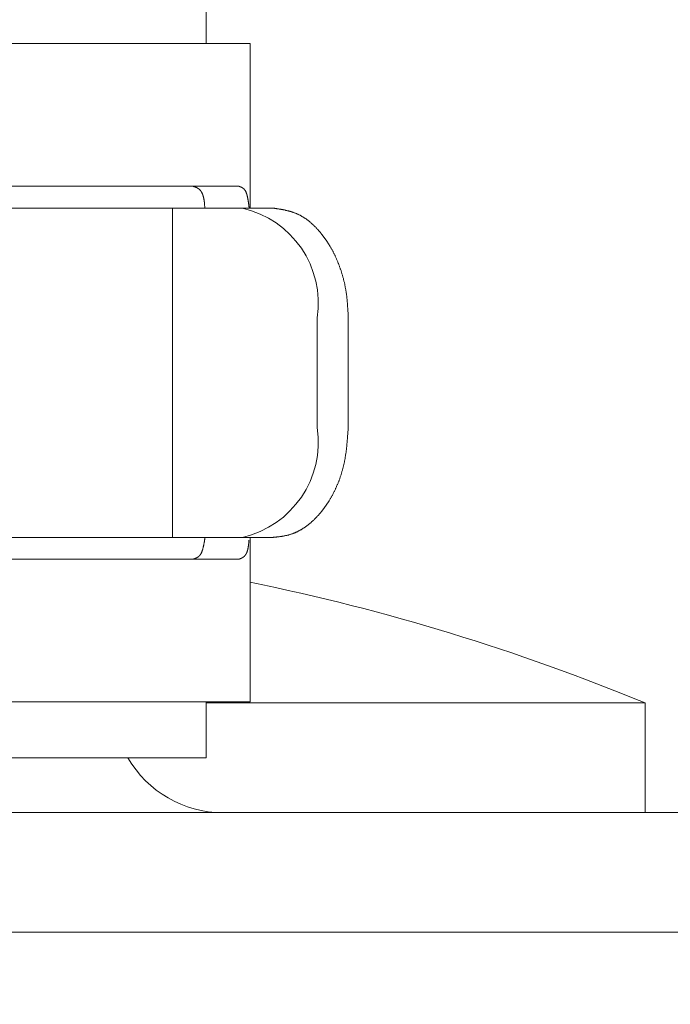
# Model space of a CAD drawing. Units: millimetres. Extents: x 0 to 250, y -250 to 0.
# Drawn here: x 70 to 72, y -158 to -156 of the extents above; entities that cross this region are included whole.
import ezdxf

# ---------------------------------------------------------------- set-up
doc = ezdxf.new("R2010")
doc.units = ezdxf.units.MM
doc.header["$MEASUREMENT"] = 0
doc.linetypes.add('AI-Linetype-22', pattern=[9.0421, 3.931348, -1.965674, 1.179404, -1.965674])
doc.layers.add('Layer 1', color=7, linetype='Continuous', lineweight=0)

# ---------------------------------------------------------------- blocks, each defined once
blk = doc.blocks.new('Block_4')
at = {"layer": 'Layer 1', "color": 18, "lineweight": 20, "true_color": 0x000000}
for p, q in [((70.7524, -155.9383), (70.7524, -155.8283)), ((69.3412, -155.9383), (70.8426, -155.9383)), ((70.8426, -156.2748), (70.8426, -155.9383)), ((69.8381, -156.23), (70.8193, -156.23)), ((70.7251, -156.23), (70.7249, -156.23)), ((70.7253, -156.23), (70.7251, -156.23)), ((70.7255, -156.2302), (70.7253, -156.23)), ((70.7258, -156.2302), (70.7255, -156.2302)), ((70.726, -156.2303), (70.7258, -156.2302)), ((70.7263, -156.2304), (70.726, -156.2303)), ((70.7266, -156.2304), (70.7263, -156.2304)), ((70.7268, -156.2306), (70.7266, -156.2304)), ((70.7271, -156.2306), (70.7268, -156.2306)), ((70.7274, -156.2307), (70.7271, -156.2306)), ((70.7277, -156.2309), (70.7274, -156.2307)), ((70.7281, -156.2309), (70.7277, -156.2309)), ((70.7283, -156.231), (70.7281, -156.2309)), ((70.7286, -156.2311), (70.7283, -156.231)), ((70.7289, -156.2311), (70.7286, -156.2311)), ((70.7292, -156.2313), (70.7289, -156.2311)), ((70.7293, -156.2314), (70.7292, -156.2313)), ((70.7296, -156.2314), (70.7293, -156.2314)), ((70.7298, -156.2315), (70.7296, -156.2314)), ((70.7301, -156.2317), (70.7298, -156.2315)), ((70.7304, -156.2317), (70.7301, -156.2317)), ((70.7307, -156.2318), (70.7304, -156.2317)), ((70.7308, -156.2319), (70.7307, -156.2318)), ((70.7311, -156.2319), (70.7308, -156.2319)), ((70.7313, -156.2321), (70.7311, -156.2319)), ((70.7316, -156.2322), (70.7313, -156.2321)), ((70.7319, -156.2324), (70.7316, -156.2322)), ((70.732, -156.2324), (70.7319, -156.2324)), ((70.7323, -156.2325), (70.732, -156.2324)), ((70.7326, -156.2326), (70.7323, -156.2325)), ((70.7328, -156.2328), (70.7326, -156.2326)), ((70.7331, -156.2329), (70.7328, -156.2328)), ((70.7332, -156.2329), (70.7331, -156.2329)), ((70.7335, -156.233), (70.7332, -156.2329)), ((70.7338, -156.2332), (70.7335, -156.233)), ((70.7341, -156.2333), (70.7338, -156.2332)), ((70.7343, -156.2334), (70.7341, -156.2333)), ((70.7345, -156.2336), (70.7343, -156.2334)), ((70.7347, -156.2337), (70.7345, -156.2336)), ((70.735, -156.2339), (70.7347, -156.2337)), ((70.7353, -156.234), (70.735, -156.2339)), ((70.7354, -156.2341), (70.7353, -156.234)), ((70.7357, -156.2343), (70.7354, -156.2341)), ((70.736, -156.2344), (70.7357, -156.2343)), ((70.7362, -156.2345), (70.736, -156.2344)), ((70.7364, -156.2347), (70.7362, -156.2345)), ((70.7366, -156.2349), (70.7364, -156.2347)), ((70.7369, -156.2351), (70.7366, -156.2349)), ((70.7371, -156.2352), (70.7369, -156.2351)), ((70.7373, -156.2353), (70.7371, -156.2352)), ((70.7376, -156.2355), (70.7373, -156.2353)), ((70.7377, -156.2358), (70.7376, -156.2355)), ((70.738, -156.2359), (70.7377, -156.2358)), ((70.7381, -156.236), (70.738, -156.2359)), ((70.7384, -156.2363), (70.7381, -156.236)), ((70.7387, -156.2364), (70.7384, -156.2363)), ((70.7388, -156.2366), (70.7387, -156.2364)), ((70.7391, -156.2368), (70.7388, -156.2366)), ((70.7392, -156.237), (70.7391, -156.2368)), ((70.7395, -156.2373), (70.7392, -156.237)), ((70.7396, -156.2375), (70.7395, -156.2373)), ((70.7399, -156.2377), (70.7396, -156.2375)), ((70.8193, -156.23), (70.8196, -156.23)), ((70.8196, -156.23), (70.8198, -156.2302)), ((70.8198, -156.2302), (70.8201, -156.2303)), ((70.8201, -156.2303), (70.8204, -156.2303)), ((70.8204, -156.2303), (70.8206, -156.2304)), ((70.8206, -156.2304), (70.8211, -156.2306)), ((70.8211, -156.2306), (70.8215, -156.2307)), ((70.8215, -156.2307), (70.8217, -156.2309)), ((70.8217, -156.2309), (70.8221, -156.231)), ((70.8221, -156.231), (70.8226, -156.2311)), ((70.8226, -156.2311), (70.823, -156.2313)), ((70.823, -156.2313), (70.8232, -156.2314)), ((70.8232, -156.2314), (70.8236, -156.2317)), ((70.8236, -156.2317), (70.824, -156.2318)), ((70.824, -156.2318), (70.8243, -156.2319)), ((70.8243, -156.2319), (70.8246, -156.2321)), ((70.8246, -156.2321), (70.825, -156.2322)), ((70.825, -156.2322), (70.8253, -156.2324)), ((70.8253, -156.2324), (70.8255, -156.2326)), ((70.8255, -156.2326), (70.826, -156.2328)), ((70.826, -156.2328), (70.8262, -156.2329)), ((70.8262, -156.2329), (70.8265, -156.233)), ((70.8265, -156.233), (70.8268, -156.2333)), ((70.8268, -156.2333), (70.8272, -156.2334)), ((70.8272, -156.2334), (70.8275, -156.2337)), ((70.8275, -156.2337), (70.8277, -156.2339)), ((70.8277, -156.2339), (70.828, -156.2341)), ((70.828, -156.2341), (70.8283, -156.2344)), ((70.8283, -156.2344), (70.8287, -156.2345)), ((70.8287, -156.2345), (70.8289, -156.2348)), ((70.8289, -156.2348), (70.8292, -156.2351)), ((70.8292, -156.2351), (70.8295, -156.2353)), ((70.8295, -156.2353), (70.8298, -156.2356)), ((70.8298, -156.2356), (70.83, -156.2359)), ((70.83, -156.2359), (70.8303, -156.2362)), ((70.8303, -156.2362), (70.8306, -156.2366)), ((70.8306, -156.2366), (70.8309, -156.2368)), ((70.8309, -156.2368), (70.8311, -156.2371)), ((70.8311, -156.2371), (70.8314, -156.2375)), ((70.8314, -156.2375), (70.8317, -156.2378)), ((70.74, -156.2379), (70.7399, -156.2377)), ((70.7403, -156.2381), (70.74, -156.2379)), ((70.7405, -156.2383), (70.7403, -156.2381)), ((70.7407, -156.2386), (70.7405, -156.2383)), ((70.7409, -156.2388), (70.7407, -156.2386)), ((70.7411, -156.239), (70.7409, -156.2388)), ((70.7413, -156.2393), (70.7411, -156.239)), ((70.7414, -156.2396), (70.7413, -156.2393)), ((70.7417, -156.2398), (70.7414, -156.2396)), ((70.7418, -156.2401), (70.7417, -156.2398)), ((70.7421, -156.2404), (70.7418, -156.2401)), ((70.7422, -156.2407), (70.7421, -156.2404)), ((70.7424, -156.2409), (70.7422, -156.2407)), ((70.7426, -156.2412), (70.7424, -156.2409)), ((70.7428, -156.2415), (70.7426, -156.2412)), ((70.7429, -156.2417), (70.7428, -156.2415)), ((70.7432, -156.242), (70.7429, -156.2417)), ((70.7433, -156.2423), (70.7432, -156.242)), ((70.7435, -156.2427), (70.7433, -156.2423)), ((70.7436, -156.243), (70.7435, -156.2427)), ((70.7439, -156.2432), (70.7436, -156.243)), ((70.744, -156.2437), (70.7439, -156.2432)), ((70.7441, -156.2439), (70.744, -156.2437)), ((70.7443, -156.2443), (70.7441, -156.2439)), ((70.7444, -156.2446), (70.7443, -156.2443)), ((70.7445, -156.245), (70.7444, -156.2446)), ((70.7448, -156.2453), (70.7445, -156.245)), ((70.7449, -156.2457), (70.7448, -156.2453)), ((70.7451, -156.2461), (70.7449, -156.2457)), ((70.7452, -156.2464), (70.7451, -156.2461)), ((70.7454, -156.2468), (70.7452, -156.2464)), ((70.7455, -156.2472), (70.7454, -156.2468)), ((70.7456, -156.2476), (70.7455, -156.2472)), ((70.7458, -156.248), (70.7456, -156.2476)), ((70.7459, -156.2484), (70.7458, -156.248)), ((70.746, -156.2488), (70.7459, -156.2484)), ((70.7462, -156.2492), (70.746, -156.2488)), ((70.7463, -156.2496), (70.7462, -156.2492)), ((70.7464, -156.2501), (70.7463, -156.2496)), ((70.7466, -156.2505), (70.7464, -156.2501)), ((70.7467, -156.2509), (70.7466, -156.2505)), ((70.7469, -156.2514), (70.7467, -156.2509)), ((70.747, -156.2518), (70.7469, -156.2514)), ((70.7471, -156.2522), (70.747, -156.2518)), ((70.7471, -156.2528), (70.7471, -156.2522)), ((70.7473, -156.2532), (70.7471, -156.2528)), ((70.7474, -156.2537), (70.7473, -156.2532)), ((70.7475, -156.2541), (70.7474, -156.2537)), ((70.7477, -156.2547), (70.7475, -156.2541)), ((70.7477, -156.2552), (70.7477, -156.2547)), ((70.7478, -156.2558), (70.7477, -156.2552)), ((70.7479, -156.2562), (70.7478, -156.2558)), ((70.7481, -156.2567), (70.7479, -156.2562)), ((70.7481, -156.2573), (70.7481, -156.2567)), ((70.7482, -156.2578), (70.7481, -156.2573)), ((70.8317, -156.2378), (70.8319, -156.2382)), ((70.8319, -156.2382), (70.8322, -156.2386)), ((70.8322, -156.2386), (70.8325, -156.239)), ((70.8325, -156.239), (70.8328, -156.2393)), ((70.8328, -156.2393), (70.8329, -156.2397)), ((70.8329, -156.2397), (70.8332, -156.2402)), ((70.8332, -156.2402), (70.8334, -156.2407)), ((70.8334, -156.2407), (70.8336, -156.2411)), ((70.8336, -156.2411), (70.8339, -156.2416)), ((70.8339, -156.2416), (70.8341, -156.242)), ((70.8341, -156.242), (70.8343, -156.2426)), ((70.8343, -156.2426), (70.8345, -156.2431)), ((70.8345, -156.2431), (70.8347, -156.2435)), ((70.8347, -156.2435), (70.8349, -156.2441)), ((70.8349, -156.2441), (70.8351, -156.2446)), ((70.8351, -156.2446), (70.8352, -156.2453)), ((70.8352, -156.2453), (70.8355, -156.2458)), ((70.8355, -156.2458), (70.8356, -156.2464)), ((70.8356, -156.2464), (70.8358, -156.2471)), ((70.8358, -156.2471), (70.836, -156.2476)), ((70.836, -156.2476), (70.8362, -156.2483)), ((70.8362, -156.2483), (70.8363, -156.2488)), ((70.8363, -156.2488), (70.8364, -156.2495)), ((70.8364, -156.2495), (70.8367, -156.2502)), ((70.8367, -156.2502), (70.8368, -156.2509)), ((70.8368, -156.2509), (70.837, -156.2515)), ((70.837, -156.2515), (70.8371, -156.2522)), ((70.8371, -156.2522), (70.8373, -156.2529)), ((70.8373, -156.2529), (70.8374, -156.2536)), ((70.8374, -156.2536), (70.8375, -156.2544)), ((70.8375, -156.2544), (70.8377, -156.2551)), ((70.8377, -156.2551), (70.8378, -156.2558)), ((70.8378, -156.2558), (70.8379, -156.2564)), ((70.8379, -156.2564), (70.8381, -156.2573)), ((70.8381, -156.2573), (70.8382, -156.2579)), ((69.6417, -156.2748), (70.5094, -156.2748)), ((70.5094, -156.2748), (70.6838, -156.2748)), ((70.8268, -156.2748), (70.6838, -156.2748)), ((70.6838, -156.2748), (70.6838, -156.9481)), ((70.7484, -156.2584), (70.7482, -156.2578)), ((70.7484, -156.2589), (70.7484, -156.2584)), ((70.7485, -156.2594), (70.7484, -156.2589)), ((70.7485, -156.26), (70.7485, -156.2594)), ((70.7486, -156.2605), (70.7485, -156.26)), ((70.7488, -156.2611), (70.7486, -156.2605)), ((70.7488, -156.2616), (70.7488, -156.2611)), ((70.7489, -156.2622), (70.7488, -156.2616)), ((70.7489, -156.2628), (70.7489, -156.2622)), ((70.749, -156.2634), (70.7489, -156.2628)), ((70.749, -156.2641), (70.749, -156.2634)), ((70.7492, -156.2646), (70.749, -156.2641)), ((70.7492, -156.2653), (70.7492, -156.2646)), ((70.7492, -156.266), (70.7492, -156.2653)), ((70.7493, -156.2667), (70.7492, -156.266)), ((70.7493, -156.2675), (70.7493, -156.2667)), ((70.7494, -156.2682), (70.7493, -156.2675)), ((70.7494, -156.269), (70.7494, -156.2682)), ((70.7494, -156.2697), (70.7494, -156.269)), ((70.7496, -156.2705), (70.7494, -156.2697)), ((70.7496, -156.2712), (70.7496, -156.2705)), ((70.7497, -156.272), (70.7496, -156.2712)), ((70.7497, -156.2727), (70.7497, -156.272)), ((70.7497, -156.2732), (70.7497, -156.2727)), ((70.7497, -156.2739), (70.7497, -156.2732)), ((70.7499, -156.2744), (70.7497, -156.2739)), ((70.7499, -156.2748), (70.7499, -156.2744)), ((70.8268, -156.2748), (70.8899, -156.2748)), ((70.8382, -156.2579), (70.8383, -156.2586)), ((70.8383, -156.2586), (70.8385, -156.2594)), ((70.8385, -156.2594), (70.8386, -156.2601)), ((70.8386, -156.2601), (70.8388, -156.2609)), ((70.8388, -156.2609), (70.8389, -156.2618)), ((70.8389, -156.2618), (70.8389, -156.2624)), ((70.8389, -156.2624), (70.839, -156.2633)), ((70.839, -156.2633), (70.8392, -156.2642)), ((70.8392, -156.2642), (70.8393, -156.265)), ((70.8393, -156.265), (70.8394, -156.266)), ((70.8394, -156.266), (70.8396, -156.2668)), ((70.8396, -156.2668), (70.8397, -156.2677)), ((70.8397, -156.2677), (70.8398, -156.2687)), ((70.8398, -156.2687), (70.84, -156.2697)), ((70.84, -156.2697), (70.8401, -156.2705)), ((70.8401, -156.2705), (70.8401, -156.2713)), ((70.8401, -156.2713), (70.8402, -156.2721)), ((70.8402, -156.2721), (70.8404, -156.2729)), ((70.8404, -156.2729), (70.8405, -156.2736)), ((70.8405, -156.2736), (70.8405, -156.2743)), ((70.8405, -156.2743), (70.8407, -156.2748)), ((70.8899, -156.2748), (70.8906, -156.275)), ((70.8906, -156.275), (70.8914, -156.2751)), ((70.8914, -156.2751), (70.8923, -156.2752)), ((70.8923, -156.2752), (70.8932, -156.2754)), ((70.8932, -156.2754), (70.8942, -156.2755)), ((70.8942, -156.2755), (70.8953, -156.2756)), ((70.8953, -156.2756), (70.8963, -156.2758)), ((70.8963, -156.2758), (70.8974, -156.2759)), ((70.8974, -156.2759), (70.8987, -156.2761)), ((70.8987, -156.2761), (70.8997, -156.2763)), ((70.8997, -156.2763), (70.9008, -156.2765)), ((70.9008, -156.2765), (70.9019, -156.2766)), ((70.9019, -156.2766), (70.903, -156.2769)), ((70.903, -156.2769), (70.9041, -156.277)), ((70.9041, -156.277), (70.9052, -156.2771)), ((70.9052, -156.2771), (70.9061, -156.2773)), ((70.9061, -156.2773), (70.9071, -156.2776)), ((70.9071, -156.2776), (70.9082, -156.2777)), ((70.9082, -156.2777), (70.9091, -156.2778)), ((70.9091, -156.2778), (70.9101, -156.2781)), ((70.9101, -156.2781), (70.911, -156.2782)), ((70.911, -156.2782), (70.912, -156.2785)), ((70.912, -156.2785), (70.9129, -156.2786)), ((70.9129, -156.2786), (70.9139, -156.2788)), ((70.9139, -156.2788), (70.9149, -156.279)), ((70.9149, -156.279), (70.9158, -156.2793)), ((70.9158, -156.2793), (70.9168, -156.2795)), ((70.9168, -156.2795), (70.9179, -156.2797)), ((70.9179, -156.2797), (70.9188, -156.28)), ((70.9188, -156.28), (70.9198, -156.2801)), ((70.9198, -156.2801), (70.9207, -156.2804)), ((70.9207, -156.2804), (70.9218, -156.2807)), ((70.9218, -156.2807), (70.9228, -156.281)), ((70.9228, -156.281), (70.9237, -156.2812)), ((70.9237, -156.2812), (70.9247, -156.2815)), ((70.9247, -156.2815), (70.9256, -156.2818)), ((70.9256, -156.2818), (70.9267, -156.282)), ((70.9267, -156.282), (70.9277, -156.2825)), ((70.9277, -156.2825), (70.9286, -156.2827)), ((70.9286, -156.2827), (70.9296, -156.283)), ((70.9296, -156.283), (70.9305, -156.2834)), ((70.9305, -156.2834), (70.9315, -156.2837)), ((70.9315, -156.2837), (70.9324, -156.2841)), ((70.9324, -156.2841), (70.9334, -156.2844)), ((70.9334, -156.2844), (70.9343, -156.2848)), ((70.9343, -156.2848), (70.9353, -156.2852)), ((70.9353, -156.2852), (70.9364, -156.2856)), ((70.9364, -156.2856), (70.9372, -156.286)), ((70.9372, -156.286), (70.9381, -156.2864)), ((70.9381, -156.2864), (70.9391, -156.2868)), ((70.9391, -156.2868), (70.94, -156.2872)), ((70.94, -156.2872), (70.941, -156.2876)), ((70.941, -156.2876), (70.9419, -156.2882)), ((70.9419, -156.2882), (70.9429, -156.2886)), ((70.9429, -156.2886), (70.9439, -156.2891)), ((70.9439, -156.2891), (70.9448, -156.2895)), ((70.9448, -156.2895), (70.9458, -156.2901)), ((70.9458, -156.2901), (70.9467, -156.2906)), ((70.9467, -156.2906), (70.9477, -156.2912)), ((70.9477, -156.2912), (70.9485, -156.2917)), ((70.9485, -156.2917), (70.9494, -156.2923)), ((70.9494, -156.2923), (70.9504, -156.2928)), ((70.9504, -156.2928), (70.9513, -156.2933)), ((70.9513, -156.2933), (70.9522, -156.2939)), ((70.9522, -156.2939), (70.9531, -156.2944)), ((70.9531, -156.2944), (70.9541, -156.2951)), ((70.9541, -156.2951), (70.955, -156.2957)), ((70.955, -156.2957), (70.9558, -156.2963)), ((70.9558, -156.2963), (70.9568, -156.297)), ((70.9568, -156.297), (70.9576, -156.2976)), ((70.9576, -156.2976), (70.9586, -156.2982)), ((70.9586, -156.2982), (70.9595, -156.2989)), ((70.9595, -156.2989), (70.9603, -156.2996)), ((70.9603, -156.2996), (70.9613, -156.3003)), ((70.9613, -156.3003), (70.9621, -156.301)), ((70.9621, -156.301), (70.963, -156.3016)), ((70.963, -156.3016), (70.9639, -156.3023)), ((70.9639, -156.3023), (70.9648, -156.3031)), ((70.9648, -156.3031), (70.9656, -156.3038)), ((70.9656, -156.3038), (70.9665, -156.3045)), ((70.9665, -156.3045), (70.9674, -156.3053)), ((70.9674, -156.3053), (70.9682, -156.306)), ((70.9682, -156.306), (70.969, -156.3068)), ((70.969, -156.3068), (70.97, -156.3076)), ((70.97, -156.3076), (70.9708, -156.3085)), ((70.9708, -156.3085), (70.9716, -156.3091)), ((70.9716, -156.3091), (70.9724, -156.31)), ((70.9724, -156.31), (70.9734, -156.3108)), ((70.9734, -156.3108), (70.9742, -156.3116)), ((70.9742, -156.3116), (70.975, -156.3124)), ((70.975, -156.3124), (70.9758, -156.3132)), ((70.9758, -156.3132), (70.9767, -156.314)), ((70.9767, -156.314), (70.9775, -156.315)), ((70.9775, -156.315), (70.9783, -156.3158)), ((70.9783, -156.3158), (70.9791, -156.3166)), ((70.9791, -156.3166), (70.9799, -156.3176)), ((70.9799, -156.3176), (70.9807, -156.3184)), ((70.9807, -156.3184), (70.9816, -156.3193)), ((70.9816, -156.3193), (70.9824, -156.3202)), ((70.9824, -156.3202), (70.9832, -156.3211)), ((70.9832, -156.3211), (70.984, -156.3221)), ((70.984, -156.3221), (70.9847, -156.3229)), ((70.9847, -156.3229), (70.9855, -156.3238)), ((70.9855, -156.3238), (70.9863, -156.3248)), ((70.9863, -156.3248), (70.9871, -156.3257)), ((70.9871, -156.3257), (70.9878, -156.3267)), ((70.9878, -156.3267), (70.9886, -156.3277)), ((70.9886, -156.3277), (70.9895, -156.3286)), ((70.9895, -156.3286), (70.9895, -156.3287)), ((70.9895, -156.3287), (70.9982, -156.3406)), ((70.9982, -156.3406), (70.9995, -156.3426)), ((70.9995, -156.3426), (71.0063, -156.3535)), ((71.0063, -156.3535), (71.007, -156.3546)), ((71.007, -156.3546), (71.0077, -156.3557)), ((71.0077, -156.3557), (71.0082, -156.3569)), ((71.0082, -156.3569), (71.0089, -156.358)), ((71.0089, -156.358), (71.0096, -156.3591)), ((71.0096, -156.3591), (71.0102, -156.3603)), ((71.0102, -156.3603), (71.0108, -156.3614)), ((71.0108, -156.3614), (71.0114, -156.3626)), ((71.0114, -156.3626), (71.0121, -156.3637)), ((71.0121, -156.3637), (71.0126, -156.365)), ((71.0126, -156.365), (71.0133, -156.3662)), ((71.0133, -156.3662), (71.0138, -156.3673)), ((71.0138, -156.3673), (71.0144, -156.3685)), ((71.0144, -156.3685), (71.0151, -156.3697)), ((71.0151, -156.3697), (71.0156, -156.3709)), ((71.0156, -156.3709), (71.0161, -156.372)), ((71.0161, -156.372), (71.0167, -156.3733)), ((71.0167, -156.3733), (71.0172, -156.3745)), ((71.0172, -156.3745), (71.0179, -156.3757)), ((71.0179, -156.3757), (71.0185, -156.3769)), ((71.0185, -156.3769), (71.019, -156.3782)), ((71.019, -156.3782), (71.0195, -156.3794)), ((71.0195, -156.3794), (71.0201, -156.3807)), ((71.0201, -156.3807), (71.0205, -156.382)), ((71.0205, -156.382), (71.021, -156.3832)), ((71.021, -156.3832), (71.0216, -156.3844)), ((71.0216, -156.3844), (71.0221, -156.3856)), ((71.0221, -156.3856), (71.0227, -156.387)), ((71.0227, -156.387), (71.0231, -156.3882)), ((71.0231, -156.3882), (71.0236, -156.3896)), ((71.0236, -156.3896), (71.0242, -156.3908)), ((71.0242, -156.3908), (71.0246, -156.392)), ((71.0246, -156.392), (71.0251, -156.3934)), ((71.0251, -156.3934), (71.0255, -156.3948)), ((71.0255, -156.3948), (71.0261, -156.396)), ((71.0261, -156.396), (71.0265, -156.3974)), ((71.0265, -156.3974), (71.027, -156.3986)), ((71.027, -156.3986), (71.0274, -156.3999)), ((71.0274, -156.3999), (71.0279, -156.4013)), ((71.0279, -156.4013), (71.0284, -156.4025)), ((71.0284, -156.4025), (71.0288, -156.4039)), ((71.0288, -156.4039), (71.0292, -156.4053)), ((71.0292, -156.4053), (71.0296, -156.4066)), ((71.0296, -156.4066), (71.03, -156.408)), ((71.03, -156.408), (71.0304, -156.4093)), ((71.0304, -156.4093), (71.0308, -156.4107)), ((71.0308, -156.4107), (71.0313, -156.4119)), ((71.0313, -156.4119), (71.0317, -156.4133)), ((71.0317, -156.4133), (71.0321, -156.4146)), ((71.0321, -156.4146), (71.0323, -156.4161)), ((71.0323, -156.4161), (71.0328, -156.4175)), ((71.0328, -156.4175), (71.0332, -156.4189)), ((71.0332, -156.4189), (71.0336, -156.4202)), ((71.0336, -156.4202), (71.0338, -156.4216)), ((71.0338, -156.4216), (71.0343, -156.423)), ((71.0343, -156.423), (71.0345, -156.4243)), ((71.0345, -156.4243), (71.0349, -156.4257)), ((71.0349, -156.4257), (71.0352, -156.4272)), ((71.0352, -156.4272), (71.0355, -156.4285)), ((71.0355, -156.4285), (71.0359, -156.4299)), ((71.0359, -156.4299), (71.0362, -156.4313)), ((71.0362, -156.4313), (71.0364, -156.4328)), ((71.0364, -156.4328), (71.0367, -156.4341)), ((71.0367, -156.4341), (71.037, -156.4355)), ((71.037, -156.4355), (71.0372, -156.437)), ((71.0372, -156.437), (71.0375, -156.4383)), ((71.0375, -156.4383), (71.0378, -156.4397)), ((71.0378, -156.4397), (71.0381, -156.4412)), ((71.0381, -156.4412), (71.0383, -156.4426)), ((71.0383, -156.4426), (71.0385, -156.4441)), ((71.0385, -156.4441), (71.0387, -156.4454)), ((71.0387, -156.4454), (71.039, -156.4469)), ((71.039, -156.4469), (71.0392, -156.4483)), ((71.0392, -156.4483), (71.0394, -156.4498)), ((71.0394, -156.4498), (71.0396, -156.4513)), ((71.0396, -156.4513), (71.0398, -156.4526)), ((71.0398, -156.4526), (71.04, -156.4541)), ((71.04, -156.4541), (71.0401, -156.4556)), ((71.0401, -156.4556), (71.0402, -156.457)), ((71.0402, -156.457), (71.0405, -156.4585)), ((71.0405, -156.4585), (71.0406, -156.4598)), ((71.0406, -156.4598), (71.0408, -156.4613)), ((71.0408, -156.4613), (71.0409, -156.4627)), ((71.0409, -156.4627), (71.0411, -156.4642)), ((71.0411, -156.4642), (71.0412, -156.4656)), ((71.0412, -156.4656), (71.0413, -156.4669)), ((71.0413, -156.4669), (71.0415, -156.4684)), ((71.0415, -156.4684), (71.0415, -156.4698)), ((71.0415, -156.4698), (71.0416, -156.4711)), ((71.0416, -156.4711), (71.0417, -156.4726)), ((71.0417, -156.4726), (71.0419, -156.474)), ((71.0419, -156.474), (71.0419, -156.4755)), ((71.0419, -156.4755), (71.042, -156.477)), ((71.042, -156.477), (71.0421, -156.4785)), ((71.0421, -156.4785), (71.0421, -156.4801)), ((70.9795, -156.4992), (70.9795, -156.7236)), ((71.0421, -156.4801), (71.0423, -156.4816)), ((71.0423, -156.4816), (71.0424, -156.4833)), ((71.0424, -156.4833), (71.0424, -156.4849)), ((71.0424, -156.4849), (71.0426, -156.4865)), ((71.0426, -156.4865), (71.0427, -156.4883)), ((71.0427, -156.4883), (71.0427, -156.4899)), ((71.0427, -156.4899), (71.0428, -156.4914)), ((71.0428, -156.4914), (71.0428, -156.4929)), ((71.0428, -156.4929), (71.043, -156.4944)), ((71.043, -156.4944), (71.043, -156.4958)), ((71.043, -156.4958), (71.0431, -156.4971)), ((71.0431, -156.4971), (71.0431, -156.4982)), ((71.0431, -156.4982), (71.0431, -156.4992)), ((71.0431, -156.4992), (71.0431, -156.7236)), ((71.042, -156.7396), (71.0419, -156.7413)), ((71.0421, -156.738), (71.042, -156.7396)), ((71.0423, -156.7363), (71.0421, -156.738)), ((71.0424, -156.7346), (71.0423, -156.7363)), ((71.0426, -156.7329), (71.0424, -156.7346)), ((71.0427, -156.7298), (71.0426, -156.7314)), ((71.0426, -156.7314), (71.0426, -156.7329)), ((71.0428, -156.7285), (71.0427, -156.7298)), ((71.043, -156.7271), (71.0428, -156.7285)), ((71.0431, -156.7246), (71.043, -156.7257)), ((71.043, -156.7257), (71.043, -156.7271)), ((71.0431, -156.7236), (71.0431, -156.7246)), ((71.0402, -156.7602), (71.0401, -156.7617)), ((71.0404, -156.7588), (71.0402, -156.7602)), ((71.0405, -156.7573), (71.0404, -156.7588)), ((71.0406, -156.756), (71.0405, -156.7573)), ((71.0408, -156.7546), (71.0406, -156.756)), ((71.0409, -156.7531), (71.0408, -156.7546)), ((71.0411, -156.7517), (71.0409, -156.7531)), ((71.0412, -156.7502), (71.0411, -156.7517)), ((71.0413, -156.7489), (71.0412, -156.7502)), ((71.0415, -156.7474), (71.0413, -156.7489)), ((71.0416, -156.7459), (71.0415, -156.7474)), ((71.0417, -156.7444), (71.0416, -156.7459)), ((71.0419, -156.7413), (71.0417, -156.7429)), ((71.0417, -156.7429), (71.0417, -156.7444)), ((71.0378, -156.7803), (71.0375, -156.7818)), ((71.0379, -156.779), (71.0378, -156.7803)), ((71.0382, -156.7775), (71.0379, -156.779)), ((71.0383, -156.7761), (71.0382, -156.7775)), ((71.0386, -156.7746), (71.0383, -156.7761)), ((71.0387, -156.7732), (71.0386, -156.7746)), ((71.039, -156.7717), (71.0387, -156.7732)), ((71.0392, -156.7702), (71.039, -156.7717)), ((71.0393, -156.7689), (71.0392, -156.7702)), ((71.0394, -156.7674), (71.0393, -156.7689)), ((71.0397, -156.7659), (71.0394, -156.7674)), ((71.0398, -156.7645), (71.0397, -156.7659)), ((71.04, -156.763), (71.0398, -156.7645)), ((71.0401, -156.7617), (71.04, -156.763)), ((71.0337, -156.8014), (71.0334, -156.8028)), ((71.034, -156.8001), (71.0337, -156.8014)), ((71.0344, -156.7986), (71.034, -156.8001)), ((71.0347, -156.7972), (71.0344, -156.7986)), ((71.0349, -156.7958), (71.0347, -156.7972)), ((71.0352, -156.7945), (71.0349, -156.7958)), ((71.0355, -156.7931), (71.0352, -156.7945)), ((71.0357, -156.7916), (71.0355, -156.7931)), ((71.036, -156.7903), (71.0357, -156.7916)), ((71.0363, -156.7889), (71.036, -156.7903)), ((71.0366, -156.7874), (71.0363, -156.7889)), ((71.0368, -156.786), (71.0366, -156.7874)), ((71.0371, -156.7847), (71.0368, -156.786)), ((71.0372, -156.7832), (71.0371, -156.7847)), ((71.0375, -156.7818), (71.0372, -156.7832)), ((71.0284, -156.8203), (71.028, -156.8217)), ((71.0288, -156.819), (71.0284, -156.8203)), ((71.0292, -156.8178), (71.0288, -156.819)), ((71.0296, -156.8164), (71.0292, -156.8178)), ((71.03, -156.815), (71.0296, -156.8164)), ((71.0304, -156.8137), (71.03, -156.815)), ((71.0308, -156.8123), (71.0304, -156.8137)), ((71.0313, -156.811), (71.0308, -156.8123)), ((71.0317, -156.8096), (71.0313, -156.811)), ((71.0319, -156.8082), (71.0317, -156.8096)), ((71.0323, -156.8069), (71.0319, -156.8082)), ((71.0328, -156.8055), (71.0323, -156.8069)), ((71.033, -156.8041), (71.0328, -156.8055)), ((71.0334, -156.8028), (71.033, -156.8041)), ((71.0206, -156.841), (71.0201, -156.8423)), ((71.0212, -156.8398), (71.0206, -156.841)), ((71.0217, -156.8385), (71.0212, -156.8398)), ((71.0223, -156.8372), (71.0217, -156.8385)), ((71.0228, -156.836), (71.0223, -156.8372)), ((71.0232, -156.8346), (71.0228, -156.836)), ((71.0238, -156.8334), (71.0232, -156.8346)), ((71.0243, -156.8322), (71.0238, -156.8334)), ((71.0247, -156.8308), (71.0243, -156.8322)), ((71.0253, -156.8296), (71.0247, -156.8308)), ((71.0257, -156.8282), (71.0253, -156.8296)), ((71.0262, -156.827), (71.0257, -156.8282)), ((71.0266, -156.8257), (71.0262, -156.827)), ((71.027, -156.8243), (71.0266, -156.8257)), ((71.0276, -156.8231), (71.027, -156.8243)), ((71.028, -156.8217), (71.0276, -156.8231)), ((71.0108, -156.8616), (71.0102, -156.8627)), ((71.0114, -156.8604), (71.0108, -156.8616)), ((71.0121, -156.8593), (71.0114, -156.8604)), ((71.0126, -156.8581), (71.0121, -156.8593)), ((71.0133, -156.8568), (71.0126, -156.8581)), ((71.0138, -156.8557), (71.0133, -156.8568)), ((71.0145, -156.8545), (71.0138, -156.8557)), ((71.0151, -156.8533), (71.0145, -156.8545)), ((71.0156, -156.8521), (71.0151, -156.8533)), ((71.0163, -156.8508), (71.0156, -156.8521)), ((71.0168, -156.8496), (71.0163, -156.8508)), ((71.0174, -156.8484), (71.0168, -156.8496)), ((71.0179, -156.8472), (71.0174, -156.8484)), ((71.0185, -156.8459), (71.0179, -156.8472)), ((71.019, -156.8447), (71.0185, -156.8459)), ((71.0195, -156.8435), (71.019, -156.8447)), ((71.0201, -156.8423), (71.0195, -156.8435)), ((71.0039, -156.8734), (70.9982, -156.8824)), ((71.0063, -156.8695), (71.0039, -156.8734)), ((71.007, -156.8684), (71.0063, -156.8695)), ((71.0076, -156.8673), (71.007, -156.8684)), ((71.0082, -156.8661), (71.0076, -156.8673)), ((71.0089, -156.865), (71.0082, -156.8661)), ((71.0096, -156.8639), (71.0089, -156.865)), ((71.0102, -156.8627), (71.0096, -156.8639)), ((70.9831, -156.9018), (70.9822, -156.9026)), ((70.9839, -156.9008), (70.9831, -156.9018)), ((70.9847, -156.8999), (70.9839, -156.9008)), ((70.9854, -156.899), (70.9847, -156.8999)), ((70.9862, -156.8981), (70.9854, -156.899)), ((70.987, -156.8971), (70.9862, -156.8981)), ((70.9877, -156.8962), (70.987, -156.8971)), ((70.9885, -156.8952), (70.9877, -156.8962)), ((70.9893, -156.8943), (70.9885, -156.8952)), ((70.9948, -156.8871), (70.9893, -156.8943)), ((70.9982, -156.8824), (70.9948, -156.8871)), ((70.9621, -156.9218), (70.9611, -156.9225)), ((70.9629, -156.921), (70.9621, -156.9218)), ((70.9639, -156.9203), (70.9629, -156.921)), ((70.9647, -156.9196), (70.9639, -156.9203)), ((70.9655, -156.9189), (70.9647, -156.9196)), ((70.9665, -156.9181), (70.9655, -156.9189)), ((70.9673, -156.9174), (70.9665, -156.9181)), ((70.9682, -156.9166), (70.9673, -156.9174)), ((70.969, -156.9158), (70.9682, -156.9166)), ((70.9699, -156.9151), (70.969, -156.9158)), ((70.9707, -156.9143), (70.9699, -156.9151)), ((70.9716, -156.9135), (70.9707, -156.9143)), ((70.9724, -156.9127), (70.9716, -156.9135)), ((70.9733, -156.912), (70.9724, -156.9127)), ((70.9741, -156.9112), (70.9733, -156.912)), ((70.9749, -156.9103), (70.9741, -156.9112)), ((70.9757, -156.9095), (70.9749, -156.9103)), ((70.9765, -156.9086), (70.9757, -156.9095)), ((70.9773, -156.9078), (70.9765, -156.9086)), ((70.9782, -156.9069), (70.9773, -156.9078)), ((70.979, -156.9061), (70.9782, -156.9069)), ((70.9798, -156.9052), (70.979, -156.9061)), ((70.9806, -156.9043), (70.9798, -156.9052)), ((70.9814, -156.9035), (70.9806, -156.9043)), ((70.9822, -156.9026), (70.9814, -156.9035)), ((70.9247, -156.9422), (70.9236, -156.9425)), ((70.9256, -156.9419), (70.9247, -156.9422)), ((70.9266, -156.9415), (70.9256, -156.9419)), ((70.9275, -156.9412), (70.9266, -156.9415)), ((70.9285, -156.9408), (70.9275, -156.9412)), ((70.9294, -156.9406), (70.9285, -156.9408)), ((70.9305, -156.9402), (70.9294, -156.9406)), ((70.9315, -156.9397), (70.9305, -156.9402)), ((70.9324, -156.9395), (70.9315, -156.9397)), ((70.9334, -156.9391), (70.9324, -156.9395)), ((70.9343, -156.9387), (70.9334, -156.9391)), ((70.9353, -156.9382), (70.9343, -156.9387)), ((70.9362, -156.9377), (70.9353, -156.9382)), ((70.9372, -156.9373), (70.9362, -156.9377)), ((70.9381, -156.9369), (70.9372, -156.9373)), ((70.9391, -156.9365), (70.9381, -156.9369)), ((70.94, -156.9359), (70.9391, -156.9365)), ((70.941, -156.9355), (70.94, -156.9359)), ((70.9419, -156.935), (70.941, -156.9355)), ((70.9429, -156.9344), (70.9419, -156.935)), ((70.9437, -156.9339), (70.9429, -156.9344)), ((70.9447, -156.9335), (70.9437, -156.9339)), ((70.9456, -156.9329), (70.9447, -156.9335)), ((70.9466, -156.9324), (70.9456, -156.9329)), ((70.9475, -156.9318), (70.9466, -156.9324)), ((70.9485, -156.9313), (70.9475, -156.9318)), ((70.9494, -156.9306), (70.9485, -156.9313)), ((70.9503, -156.9301), (70.9494, -156.9306)), ((70.9512, -156.9295), (70.9503, -156.9301)), ((70.9522, -156.9289), (70.9512, -156.9295)), ((70.9531, -156.9283), (70.9522, -156.9289)), ((70.9539, -156.9276), (70.9531, -156.9283)), ((70.9549, -156.9271), (70.9539, -156.9276)), ((70.9558, -156.9264), (70.9549, -156.9271)), ((70.9567, -156.9257), (70.9558, -156.9264)), ((70.9576, -156.9252), (70.9567, -156.9257)), ((70.9584, -156.9245), (70.9576, -156.9252)), ((70.9594, -156.9238), (70.9584, -156.9245)), ((70.9603, -156.9231), (70.9594, -156.9238)), ((70.9611, -156.9225), (70.9603, -156.9231)), ((69.6417, -156.9481), (70.5094, -156.9481)), ((70.6838, -156.9481), (70.5094, -156.9481)), ((70.8268, -156.9481), (70.6838, -156.9481)), ((70.7478, -156.9628), (70.7479, -156.9619)), ((70.7479, -156.9619), (70.7481, -156.9611)), ((70.7481, -156.9611), (70.7482, -156.9603)), ((70.7482, -156.9603), (70.7484, -156.9595)), ((70.7484, -156.9595), (70.7485, -156.9587)), ((70.7485, -156.9587), (70.7486, -156.9579)), ((70.7486, -156.9579), (70.7489, -156.9569)), ((70.7489, -156.9569), (70.749, -156.9559)), ((70.749, -156.9559), (70.7492, -156.9551)), ((70.7492, -156.9551), (70.7493, -156.9542)), ((70.7493, -156.9542), (70.7494, -156.9532)), ((70.7494, -156.9532), (70.7496, -156.9524)), ((70.7496, -156.9524), (70.7497, -156.9515)), ((70.7497, -156.9515), (70.7499, -156.9506)), ((70.7499, -156.9506), (70.75, -156.95)), ((70.75, -156.95), (70.7501, -156.9491)), ((70.7501, -156.9491), (70.7503, -156.9486)), ((70.7503, -156.9486), (70.7503, -156.9481)), ((70.8899, -156.9481), (70.8268, -156.9481)), ((70.8394, -156.9622), (70.8393, -156.9628)), ((70.8396, -156.9603), (70.8394, -156.961)), ((70.8394, -156.961), (70.8394, -156.9615)), ((70.8394, -156.9615), (70.8394, -156.9622)), ((70.8397, -156.9589), (70.8396, -156.9596)), ((70.8396, -156.9596), (70.8396, -156.9603)), ((70.8398, -156.9562), (70.8397, -156.9569)), ((70.8397, -156.9569), (70.8397, -156.9576)), ((70.8397, -156.9576), (70.8397, -156.9583)), ((70.8397, -156.9583), (70.8397, -156.9589)), ((70.84, -156.954), (70.8398, -156.9544)), ((70.8398, -156.9544), (70.8398, -156.955)), ((70.8398, -156.955), (70.8398, -156.9557)), ((70.8398, -156.9557), (70.8398, -156.9562)), ((70.84, -156.9535), (70.84, -156.954)), ((70.8426, -157.2846), (70.8426, -156.9481)), ((70.8906, -156.9479), (70.8899, -156.9481)), ((70.8914, -156.9479), (70.8906, -156.9479)), ((70.8923, -156.9478), (70.8914, -156.9479)), ((70.8932, -156.9476), (70.8923, -156.9478)), ((70.8942, -156.9475), (70.8932, -156.9476)), ((70.8953, -156.9475), (70.8942, -156.9475)), ((70.8963, -156.9474), (70.8953, -156.9475)), ((70.8974, -156.9472), (70.8963, -156.9474)), ((70.8985, -156.9471), (70.8974, -156.9472)), ((70.8997, -156.947), (70.8985, -156.9471)), ((70.9008, -156.9468), (70.8997, -156.947)), ((70.9019, -156.9467), (70.9008, -156.9468)), ((70.903, -156.9466), (70.9019, -156.9467)), ((70.9041, -156.9464), (70.903, -156.9466)), ((70.9051, -156.9463), (70.9041, -156.9464)), ((70.9061, -156.9461), (70.9051, -156.9463)), ((70.9071, -156.946), (70.9061, -156.9461)), ((70.908, -156.9459), (70.9071, -156.946)), ((70.909, -156.9457), (70.908, -156.9459)), ((70.91, -156.9456), (70.909, -156.9457)), ((70.9109, -156.9455), (70.91, -156.9456)), ((70.9119, -156.9452), (70.9109, -156.9455)), ((70.9128, -156.9451), (70.9119, -156.9452)), ((70.9138, -156.9449), (70.9128, -156.9451)), ((70.9147, -156.9446), (70.9138, -156.9449)), ((70.9158, -156.9445), (70.9147, -156.9446)), ((70.9168, -156.9442), (70.9158, -156.9445)), ((70.9177, -156.9441), (70.9168, -156.9442)), ((70.9187, -156.9438), (70.9177, -156.9441)), ((70.9196, -156.9436), (70.9187, -156.9438)), ((70.9207, -156.9433), (70.9196, -156.9436)), ((70.9217, -156.943), (70.9207, -156.9433)), ((70.9226, -156.9427), (70.9217, -156.943)), ((70.9236, -156.9425), (70.9226, -156.9427)), ((70.741, -156.983), (70.7413, -156.9826)), ((70.7413, -156.9826), (70.7415, -156.9822)), ((70.7415, -156.9822), (70.7418, -156.9818)), ((70.7418, -156.9818), (70.7421, -156.9813)), ((70.7421, -156.9813), (70.7424, -156.9809)), ((70.7424, -156.9809), (70.7426, -156.9803)), ((70.7426, -156.9803), (70.7428, -156.9798)), ((70.7428, -156.9798), (70.743, -156.9792)), ((70.743, -156.9792), (70.7433, -156.9788)), ((70.7433, -156.9788), (70.7436, -156.9781)), ((70.7436, -156.9781), (70.7437, -156.9776)), ((70.7437, -156.9776), (70.744, -156.977)), ((70.744, -156.977), (70.7443, -156.9765)), ((70.7443, -156.9765), (70.7444, -156.9758)), ((70.7444, -156.9758), (70.7447, -156.9753)), ((70.7447, -156.9753), (70.7448, -156.9746)), ((70.7448, -156.9746), (70.7451, -156.9739)), ((70.7451, -156.9739), (70.7452, -156.9732)), ((70.7452, -156.9732), (70.7455, -156.9727)), ((70.7455, -156.9727), (70.7456, -156.972)), ((70.7456, -156.972), (70.7458, -156.9713)), ((70.7458, -156.9713), (70.746, -156.9707)), ((70.746, -156.9707), (70.7462, -156.9698)), ((70.7462, -156.9698), (70.7463, -156.9692)), ((70.7463, -156.9692), (70.7466, -156.9685)), ((70.7466, -156.9685), (70.7467, -156.9678)), ((70.7467, -156.9678), (70.7469, -156.9671)), ((70.7469, -156.9671), (70.747, -156.9663)), ((70.747, -156.9663), (70.7471, -156.9656)), ((70.7471, -156.9656), (70.7474, -156.9649)), ((70.7474, -156.9649), (70.7475, -156.9641)), ((70.7475, -156.9641), (70.7477, -156.9634)), ((70.7477, -156.9634), (70.7478, -156.9628)), ((70.834, -156.9825), (70.8339, -156.9828)), ((70.8341, -156.9822), (70.834, -156.9825)), ((70.8343, -156.9819), (70.8341, -156.9822)), ((70.8344, -156.9817), (70.8343, -156.9819)), ((70.8345, -156.9814), (70.8344, -156.9817)), ((70.8347, -156.9811), (70.8345, -156.9814)), ((70.8348, -156.9809), (70.8347, -156.9811)), ((70.8349, -156.9806), (70.8348, -156.9809)), ((70.8351, -156.9803), (70.8349, -156.9806)), ((70.8352, -156.98), (70.8351, -156.9803)), ((70.8353, -156.9798), (70.8352, -156.98)), ((70.8355, -156.9794), (70.8353, -156.9798)), ((70.8356, -156.9791), (70.8355, -156.9794)), ((70.8358, -156.9788), (70.8356, -156.9791)), ((70.8359, -156.9785), (70.8358, -156.9788)), ((70.836, -156.9781), (70.8359, -156.9785)), ((70.8362, -156.9779), (70.836, -156.9781)), ((70.8363, -156.9775), (70.8362, -156.9779)), ((70.8364, -156.9772), (70.8363, -156.9775)), ((70.8366, -156.9765), (70.8364, -156.9768)), ((70.8364, -156.9768), (70.8364, -156.9772)), ((70.8367, -156.9761), (70.8366, -156.9765)), ((70.8368, -156.9758), (70.8367, -156.9761)), ((70.837, -156.9754), (70.8368, -156.9758)), ((70.8371, -156.975), (70.837, -156.9754)), ((70.8373, -156.9743), (70.8371, -156.9746)), ((70.8371, -156.9746), (70.8371, -156.975)), ((70.8374, -156.9739), (70.8373, -156.9743)), ((70.8375, -156.9735), (70.8374, -156.9739)), ((70.8377, -156.9727), (70.8375, -156.9731)), ((70.8375, -156.9731), (70.8375, -156.9735)), ((70.8378, -156.9723), (70.8377, -156.9727)), ((70.8379, -156.9719), (70.8378, -156.9723)), ((70.8381, -156.9709), (70.8379, -156.9713)), ((70.8379, -156.9713), (70.8379, -156.9719)), ((70.8382, -156.9705), (70.8381, -156.9709)), ((70.8383, -156.9696), (70.8382, -156.9701)), ((70.8382, -156.9701), (70.8382, -156.9705)), ((70.8385, -156.9692), (70.8383, -156.9696)), ((70.8386, -156.9682), (70.8385, -156.9687)), ((70.8385, -156.9687), (70.8385, -156.9692)), ((70.8388, -156.9672), (70.8386, -156.9678)), ((70.8386, -156.9678), (70.8386, -156.9682)), ((70.8389, -156.9663), (70.8388, -156.9668)), ((70.8388, -156.9668), (70.8388, -156.9672)), ((70.839, -156.9653), (70.8389, -156.9659)), ((70.8389, -156.9659), (70.8389, -156.9663)), ((70.8392, -156.9644), (70.839, -156.9649)), ((70.839, -156.9649), (70.839, -156.9653)), ((70.8393, -156.9633), (70.8392, -156.9638)), ((70.8392, -156.9638), (70.8392, -156.9644)), ((70.8393, -156.9628), (70.8393, -156.9633)), ((69.8381, -156.9928), (70.8193, -156.9928)), ((70.7249, -156.9928), (70.7252, -156.9928)), ((70.7252, -156.9928), (70.7255, -156.9927)), ((70.7255, -156.9927), (70.7258, -156.9926)), ((70.7258, -156.9926), (70.7262, -156.9924)), ((70.7262, -156.9924), (70.7266, -156.9924)), ((70.7266, -156.9924), (70.727, -156.9923)), ((70.727, -156.9923), (70.7274, -156.9922)), ((70.7274, -156.9922), (70.7278, -156.992)), ((70.7278, -156.992), (70.7283, -156.9919)), ((70.7283, -156.9919), (70.7287, -156.9918)), ((70.7287, -156.9918), (70.7292, -156.9915)), ((70.7292, -156.9915), (70.7296, -156.9913)), ((70.7296, -156.9913), (70.73, -156.9912)), ((70.73, -156.9912), (70.7304, -156.9911)), ((70.7304, -156.9911), (70.7308, -156.9909)), ((70.7308, -156.9909), (70.7312, -156.9908)), ((70.7312, -156.9908), (70.7316, -156.9907)), ((70.7316, -156.9907), (70.732, -156.9905)), ((70.732, -156.9905), (70.7323, -156.9903)), ((70.7323, -156.9903), (70.7327, -156.9901)), ((70.7327, -156.9901), (70.7331, -156.99)), ((70.7331, -156.99), (70.7334, -156.9898)), ((70.7334, -156.9898), (70.7338, -156.9896)), ((70.7338, -156.9896), (70.7342, -156.9894)), ((70.7342, -156.9894), (70.7345, -156.9892)), ((70.7345, -156.9892), (70.7349, -156.989)), ((70.7349, -156.989), (70.7351, -156.9888)), ((70.7351, -156.9888), (70.7356, -156.9885)), ((70.7356, -156.9885), (70.7358, -156.9883)), ((70.7358, -156.9883), (70.7362, -156.9881)), ((70.7362, -156.9881), (70.7366, -156.9878)), ((70.7366, -156.9878), (70.7369, -156.9875)), ((70.7369, -156.9875), (70.7373, -156.9873)), ((70.7373, -156.9873), (70.7376, -156.987)), ((70.7376, -156.987), (70.7379, -156.9867)), ((70.7379, -156.9867), (70.7383, -156.9864)), ((70.7383, -156.9864), (70.7386, -156.986)), ((70.7386, -156.986), (70.739, -156.9858)), ((70.739, -156.9858), (70.7392, -156.9854)), ((70.7392, -156.9854), (70.7395, -156.9851)), ((70.7395, -156.9851), (70.7398, -156.9847)), ((70.7398, -156.9847), (70.7402, -156.9843)), ((70.7402, -156.9843), (70.7405, -156.9839)), ((70.7405, -156.9839), (70.7407, -156.9834)), ((70.7407, -156.9834), (70.741, -156.983)), ((70.8194, -156.9928), (70.8193, -156.9928)), ((70.8196, -156.9927), (70.8194, -156.9928)), ((70.8198, -156.9927), (70.8196, -156.9927)), ((70.82, -156.9926), (70.8198, -156.9927)), ((70.8202, -156.9926), (70.82, -156.9926)), ((70.8204, -156.9924), (70.8202, -156.9926)), ((70.8206, -156.9924), (70.8204, -156.9924)), ((70.8208, -156.9923), (70.8206, -156.9924)), ((70.8211, -156.9922), (70.8208, -156.9923)), ((70.8213, -156.9922), (70.8211, -156.9922)), ((70.8216, -156.992), (70.8213, -156.9922)), ((70.8217, -156.992), (70.8216, -156.992)), ((70.822, -156.9919), (70.8217, -156.992)), ((70.8223, -156.9918), (70.822, -156.9919)), ((70.8224, -156.9918), (70.8223, -156.9918)), ((70.8227, -156.9916), (70.8224, -156.9918)), ((70.8228, -156.9915), (70.8227, -156.9916)), ((70.8231, -156.9915), (70.8228, -156.9915)), ((70.8232, -156.9913), (70.8231, -156.9915)), ((70.8235, -156.9913), (70.8232, -156.9913)), ((70.8236, -156.9912), (70.8235, -156.9913)), ((70.8239, -156.9911), (70.8236, -156.9912)), ((70.824, -156.9911), (70.8239, -156.9911)), ((70.8242, -156.9909), (70.824, -156.9911)), ((70.8245, -156.9908), (70.8242, -156.9909)), ((70.8246, -156.9908), (70.8245, -156.9908)), ((70.8249, -156.9907), (70.8246, -156.9908)), ((70.825, -156.9905), (70.8249, -156.9907)), ((70.8253, -156.9905), (70.825, -156.9905)), ((70.8254, -156.9904), (70.8253, -156.9905)), ((70.8257, -156.9903), (70.8254, -156.9904)), ((70.8258, -156.9901), (70.8257, -156.9903)), ((70.8261, -156.9901), (70.8258, -156.9901)), ((70.8262, -156.99), (70.8261, -156.9901)), ((70.8265, -156.9898), (70.8262, -156.99)), ((70.8266, -156.9897), (70.8265, -156.9898)), ((70.8268, -156.9896), (70.8266, -156.9897)), ((70.827, -156.9894), (70.8268, -156.9896)), ((70.8272, -156.9894), (70.827, -156.9894)), ((70.8275, -156.9893), (70.8272, -156.9894)), ((70.8276, -156.9892), (70.8275, -156.9893)), ((70.8279, -156.989), (70.8276, -156.9892)), ((70.828, -156.9889), (70.8279, -156.989)), ((70.8281, -156.9888), (70.828, -156.9889)), ((70.8284, -156.9886), (70.8281, -156.9888)), ((70.8285, -156.9885), (70.8284, -156.9886)), ((70.8287, -156.9883), (70.8285, -156.9885)), ((70.8289, -156.9882), (70.8287, -156.9883)), ((70.8291, -156.9881), (70.8289, -156.9882)), ((70.8294, -156.9879), (70.8291, -156.9881)), ((70.8295, -156.9878), (70.8294, -156.9879)), ((70.8296, -156.9877), (70.8295, -156.9878)), ((70.8299, -156.9875), (70.8296, -156.9877)), ((70.83, -156.9873), (70.8299, -156.9875)), ((70.8302, -156.9871), (70.83, -156.9873)), ((70.8303, -156.987), (70.8302, -156.9871)), ((70.8306, -156.9869), (70.8303, -156.987)), ((70.8307, -156.9867), (70.8306, -156.9869)), ((70.8309, -156.9864), (70.8307, -156.9867)), ((70.8311, -156.9863), (70.8309, -156.9864)), ((70.8313, -156.9862), (70.8311, -156.9863)), ((70.8314, -156.9859), (70.8313, -156.9862)), ((70.8315, -156.9858), (70.8314, -156.9859)), ((70.8318, -156.9855), (70.8315, -156.9858)), ((70.8319, -156.9854), (70.8318, -156.9855)), ((70.8321, -156.9852), (70.8319, -156.9854)), ((70.8322, -156.9849), (70.8321, -156.9852)), ((70.8324, -156.9848), (70.8322, -156.9849)), ((70.8326, -156.9845), (70.8324, -156.9848)), ((70.8328, -156.9843), (70.8326, -156.9845)), ((70.8329, -156.9841), (70.8328, -156.9843)), ((70.833, -156.9839), (70.8329, -156.9841)), ((70.8332, -156.9837), (70.833, -156.9839)), ((70.8333, -156.9834), (70.8332, -156.9837)), ((70.8334, -156.9832), (70.8333, -156.9834)), ((70.8337, -156.9829), (70.8334, -156.9832)), ((70.8339, -156.9828), (70.8337, -156.9829)), ((70.8426, -157.2846), (69.3412, -157.2846)), ((70.7524, -157.399), (70.7524, -157.2846)), ((71.6503, -157.2868), (70.7524, -157.2868)), ((71.6503, -157.5111), (71.6503, -157.2868)), ((69.4061, -157.399), (70.7524, -157.399)), ((66.3763, -157.5111), (73.7808, -157.5111)), ((73.9127, -157.7552), (66.2444, -157.7552))]:
    blk.add_line(p, q, dxfattribs=at)
for points in [[(69.8565, -153.3756), (69.3454, -152.7952), (68.6093, -152.4626), (67.8359, -152.4626), (65.2181, -152.4626), (62.6003, -152.4626), (59.9825, -152.4626), (58.9709, -152.4626), (58.0007, -152.8645), (57.2853, -153.5799), (56.57, -154.2952), (56.1681, -155.2655), (56.1681, -156.2771), (56.1681, -173.7426), (56.1681, -191.208), (56.1681, -208.6735), (56.1681, -209.6852), (56.57, -210.6555), (57.2853, -211.3708), (58.0006, -212.0862), (58.9709, -212.4881), (59.9825, -212.4881), (68.7174, -212.4881), (77.4521, -212.4881), (86.187, -212.4881)], [(69.5248, -154.5473), (69.2685, -153.835), (68.5928, -153.3602), (67.8359, -153.3602), (65.2181, -153.3602), (62.6003, -153.3602), (59.9825, -153.3602), (59.209, -153.3602), (58.467, -153.6674), (57.92, -154.2145), (57.373, -154.7615), (57.0656, -155.5034), (57.0656, -156.2771), (57.0656, -173.7414), (57.0656, -191.2057), (57.0656, -208.6701), (57.0656, -209.4437), (57.373, -210.1856), (57.92, -210.7327), (58.467, -211.2797), (59.209, -211.587), (59.9825, -211.587), (65.5692, -211.587), (71.1561, -211.587), (76.7428, -211.587)]]:
    blk.add_open_spline(points, degree=3, knots=[0, 0, 0, 0, 1, 1, 1, 2, 2, 2, 3, 3, 3, 4, 4, 4, 5, 5, 5, 6, 6, 6, 7, 7, 7, 8, 8, 8, 8], dxfattribs=at)
at = {"layer": 'Layer 1', "color": 18, "linetype": 'AI-Linetype-22', "lineweight": 13, "true_color": 0x000000}
blk.add_open_spline([(69.6841, -153.883), (69.2655, -153.2747), (68.5743, -152.9114), (67.8359, -152.9114), (65.2181, -152.9114), (62.6003, -152.9114), (59.9825, -152.9114), (59.0898, -152.9114), (58.2338, -153.266), (57.6026, -153.8971), (56.9715, -154.5284), (56.6168, -155.3845), (56.6168, -156.2771), (56.6168, -173.7414), (56.6168, -191.2057), (56.6168, -208.6701), (56.6168, -209.5625), (56.9713, -210.4184), (57.6022, -211.0496), (58.2332, -211.6808), (59.089, -212.0355), (59.9816, -212.0358), (65.5687, -212.0358), (71.1557, -212.0358), (76.7428, -212.0358)], degree=3, knots=[0, 0, 0, 0, 1, 1, 1, 2, 2, 2, 3, 3, 3, 4, 4, 4, 5, 5, 5, 6, 6, 6, 7, 7, 7, 8, 8, 8, 8], dxfattribs=at)
at = {"layer": 'Layer 1', "color": 18, "lineweight": 20, "true_color": 0x000000}
for points in [[(70.9795, -156.4992), (70.9953, -156.396), (70.9286, -156.298), (70.8268, -156.2748)], [(70.8268, -156.9481), (70.9286, -156.9248), (70.9953, -156.8269), (70.9795, -156.7236)], [(71.6503, -157.2868), (71.3877, -157.1785), (71.1208, -157.0969), (70.8426, -157.0398)], [(70.5926, -157.399), (70.6326, -157.4684), (70.7066, -157.5111), (70.7866, -157.5111)]]:
    blk.add_open_spline(points, degree=3, dxfattribs=at)

msp = doc.modelspace()

# ---------------------------------------------------------------- block references
at = {"layer": 'Layer 1'}
msp.add_blockref('Block_4', (0, 0), dxfattribs=at)

doc.saveas('drawing.dxf')
